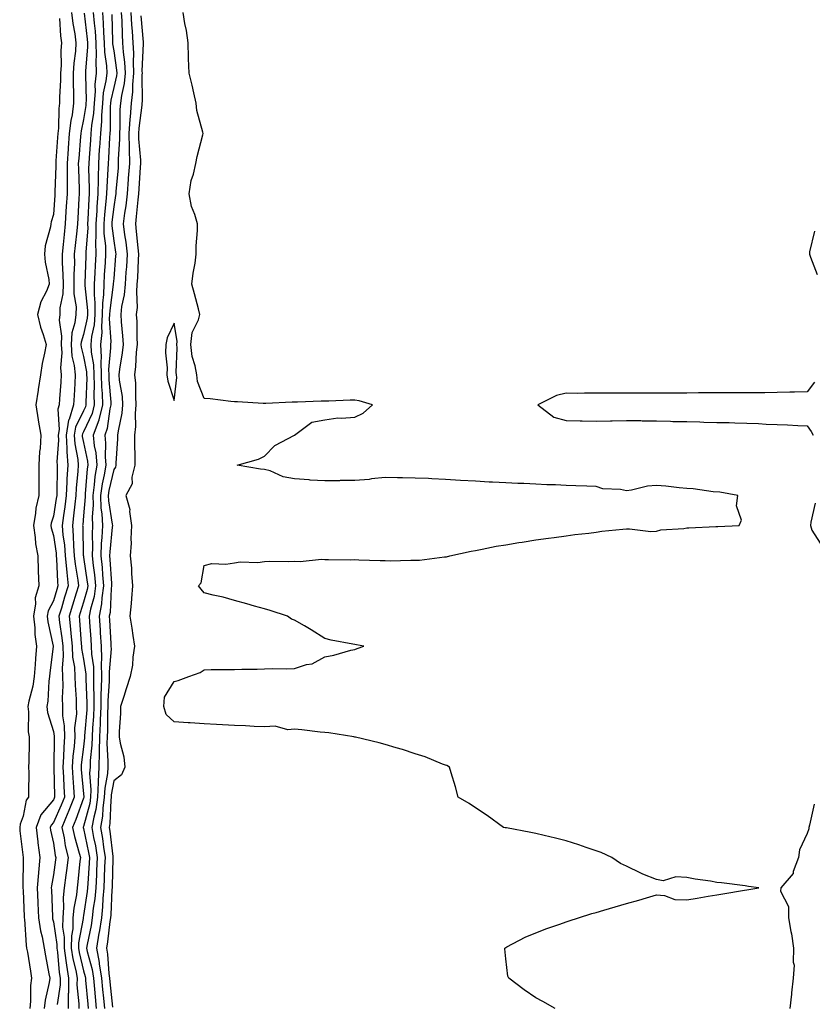
# Model space of a CAD drawing. Units: inches. Extents: x 1000163 to 1002803, y 7297898 to 7300538.
# Drawn here: x 1002187 to 1002450, y 7299753 to 7300080 of the extents above; entities that cross this region are included whole.
import ezdxf

# ---------------------------------------------------------------- set-up
doc = ezdxf.new("R2010")
doc.units = ezdxf.units.IN
doc.header["$MEASUREMENT"] = 0
doc.layers.add('Contour_10007297', color=7, linetype='Continuous', true_color=0x3428d7)

msp = doc.modelspace()

# ---------------------------------------------------------------- linework, layer by layer
at = {"layer": 'Contour_10007297'}
for points in [[(1002200.03, 7300079.94, 3175), (1002200.4, 7300074.27, 3175), (1002200.72, 7300071.92, 3175), (1002200.56, 7300069.41, 3175), (1002200.58, 7300064.45, 3175), (1002200.44, 7300061.92, 3175), (1002200.42, 7300059.55, 3175), (1002200.09, 7300053.96, 3175), (1002200.07, 7300051.92, 3175), (1002199.84, 7300050.13, 3175), (1002199.72, 7300043.59, 3175), (1002199.53, 7300041.92, 3175), (1002199.43, 7300040.54, 3175), (1002198.89, 7300032.76, 3175), (1002198.83, 7300031.92, 3175), (1002198.83, 7300031.14, 3175), (1002198.58, 7300022.45, 3175), (1002198.58, 7300021.92, 3175), (1002198.55, 7300021.42, 3175), (1002198.05, 7300014.98, 3175), (1002197.34, 7300012.63, 3175), (1002197.19, 7300011.92, 3175), (1002197.07, 7300010.94, 3175), (1002195.35, 7300004.62, 3175), (1002195.13, 7300001.92, 3175), (1002195.37, 7299999.24, 3175), (1002196.49, 7299993.48, 3175), (1002196.66, 7299991.92, 3175), (1002195.75, 7299989.62, 3175), (1002193.93, 7299986.04, 3175), (1002192.8, 7299981.92, 3175), (1002193.79, 7299977.66, 3175), (1002194.69, 7299975.28, 3175), (1002195.68, 7299971.92, 3175), (1002195.15, 7299969.02, 3175), (1002194.34, 7299965.63, 3175), (1002193.75, 7299961.92, 3175), (1002192.98, 7299956.99, 3175), (1002192.96, 7299956.83, 3175), (1002192.18, 7299951.92, 3175), (1002193, 7299946.97, 3175), (1002193.01, 7299946.88, 3175), (1002193.84, 7299941.92, 3175), (1002193.63, 7299937.5, 3175), (1002193.45, 7299936.52, 3175), (1002193.27, 7299931.92, 3175), (1002193.23, 7299927.1, 3175), (1002193.22, 7299926.75, 3175), (1002193.17, 7299921.92, 3175), (1002192.25, 7299917.72, 3175), (1002192.15, 7299916.02, 3175), (1002191.47, 7299911.92, 3175), (1002192.03, 7299907.94, 3175), (1002192.06, 7299905.93, 3175), (1002192.84, 7299901.92, 3175), (1002193.03, 7299896.94, 3175), (1002193.03, 7299896.9, 3175), (1002193.25, 7299891.92, 3175), (1002192, 7299887.97, 3175), (1002192.13, 7299886, 3175), (1002191.43, 7299881.92, 3175), (1002191.87, 7299878.1, 3175), (1002191.94, 7299875.81, 3175), (1002192.47, 7299871.92, 3175), (1002192.1, 7299867.87, 3175), (1002192.01, 7299865.88, 3175), (1002191.67, 7299861.92, 3175), (1002191.22, 7299858.75, 3175), (1002189.87, 7299853.74, 3175), (1002189.54, 7299851.92, 3175), (1002189.76, 7299850.21, 3175), (1002189.72, 7299843.59, 3175), (1002190.01, 7299841.92, 3175), (1002189.98, 7299839.99, 3175), (1002189.87, 7299833.74, 3175), (1002189.84, 7299831.92, 3175), (1002189.87, 7299830.1, 3175), (1002189.74, 7299823.61, 3175), (1002189.77, 7299821.92, 3175), (1002189.03, 7299820.94, 3175), (1002188.05, 7299815.59, 3175), (1002187.04, 7299812.93, 3175), (1002186.87, 7299811.92, 3175), (1002186.95, 7299810.82, 3175), (1002187.99, 7299801.98, 3175), (1002187.99, 7299801.86, 3175), (1002187.95, 7299792.02, 3175), (1002187.95, 7299791.92, 3175), (1002187.96, 7299791.83, 3175), (1002188.05, 7299790.95, 3175), (1002188.4, 7299782.27, 3175), (1002188.41, 7299781.92, 3175), (1002188.48, 7299781.49, 3175), (1002188.99, 7299772.86, 3175), (1002189.17, 7299771.92, 3175), (1002189.41, 7299770.56, 3175), (1002190.41, 7299764.28, 3175), (1002190.83, 7299761.92, 3175), (1002190.5, 7299759.47, 3175), (1002190.48, 7299754.35, 3175), (1002190.23, 7299751.92, 3175)], [(1002204.06, 7300081.92, 3176), (1002204.48, 7300078.35, 3176), (1002205.11, 7300074.86, 3176), (1002205.5, 7300071.92, 3176), (1002205.33, 7300069.2, 3176), (1002204.82, 7300065.15, 3176), (1002204.63, 7300061.92, 3176), (1002204.61, 7300058.48, 3176), (1002204.77, 7300055.2, 3176), (1002204.74, 7300051.92, 3176), (1002204.23, 7300048.1, 3176), (1002203.8, 7300046.17, 3176), (1002203.33, 7300041.92, 3176), (1002202.95, 7300037.02, 3176), (1002202.94, 7300036.81, 3176), (1002202.57, 7300031.92, 3176), (1002202.59, 7300027.38, 3176), (1002202.56, 7300026.43, 3176), (1002202.59, 7300021.92, 3176), (1002202.32, 7300017.65, 3176), (1002202.19, 7300016.06, 3176), (1002201.92, 7300011.92, 3176), (1002201.57, 7300008.4, 3176), (1002201.27, 7300005.14, 3176), (1002200.95, 7300001.92, 3176), (1002200.98, 7299998.99, 3176), (1002201.23, 7299995.1, 3176), (1002201.26, 7299991.92, 3176), (1002201.21, 7299988.76, 3176), (1002200.22, 7299984.09, 3176), (1002200.16, 7299981.92, 3176), (1002199.95, 7299980.02, 3176), (1002200.79, 7299974.66, 3176), (1002200.62, 7299971.92, 3176), (1002200.81, 7299969.16, 3176), (1002200.37, 7299964.24, 3176), (1002200.62, 7299961.92, 3176), (1002200.46, 7299959.51, 3176), (1002200.07, 7299953.94, 3176), (1002199.94, 7299951.92, 3176), (1002199.51, 7299950.46, 3176), (1002199.91, 7299943.78, 3176), (1002199.59, 7299941.92, 3176), (1002199.69, 7299940.28, 3176), (1002199.24, 7299933.11, 3176), (1002199.33, 7299931.92, 3176), (1002199.26, 7299930.71, 3176), (1002199.19, 7299923.06, 3176), (1002199.14, 7299921.92, 3176), (1002199.02, 7299920.95, 3176), (1002198.05, 7299915.05, 3176), (1002197.29, 7299912.68, 3176), (1002197.16, 7299911.92, 3176), (1002197.27, 7299911.14, 3176), (1002198.05, 7299908.62, 3176), (1002198.93, 7299902.8, 3176), (1002199, 7299901.92, 3176), (1002199.1, 7299900.87, 3176), (1002199.38, 7299893.25, 3176), (1002199.52, 7299891.92, 3176), (1002199.17, 7299890.8, 3176), (1002198.05, 7299887.04, 3176), (1002196.3, 7299883.67, 3176), (1002196, 7299881.92, 3176), (1002196.2, 7299880.07, 3176), (1002198, 7299871.97, 3176), (1002198.01, 7299871.92, 3176), (1002198, 7299871.87, 3176), (1002196.82, 7299863.15, 3176), (1002196.71, 7299861.92, 3176), (1002196.49, 7299860.36, 3176), (1002196.18, 7299853.79, 3176), (1002195.85, 7299851.92, 3176), (1002196.11, 7299849.98, 3176), (1002198.05, 7299843.7, 3176), (1002198.3, 7299842.17, 3176), (1002198.3, 7299841.92, 3176), (1002198.28, 7299841.69, 3176), (1002198.24, 7299832.11, 3176), (1002198.23, 7299831.92, 3176), (1002198.24, 7299831.73, 3176), (1002198.42, 7299822.29, 3176), (1002198.44, 7299821.92, 3176), (1002198.33, 7299821.64, 3176), (1002198.05, 7299821.02, 3176), (1002193.89, 7299816.08, 3176), (1002192.28, 7299811.92, 3176), (1002192.87, 7299807.1, 3176), (1002192.88, 7299806.75, 3176), (1002193.58, 7299801.92, 3176), (1002193.11, 7299796.98, 3176), (1002193.09, 7299796.88, 3176), (1002192.69, 7299791.92, 3176), (1002192.86, 7299787.11, 3176), (1002192.88, 7299786.75, 3176), (1002193.06, 7299781.92, 3176), (1002193.73, 7299777.6, 3176), (1002194.28, 7299775.69, 3176), (1002195.02, 7299771.92, 3176), (1002195.46, 7299769.33, 3176), (1002196.56, 7299763.41, 3176), (1002196.82, 7299761.92, 3176), (1002196.63, 7299760.5, 3176), (1002195.28, 7299754.69, 3176), (1002194.98, 7299751.92, 3176)], [(1002208.25, 7300081.72, 3177), (1002209.26, 7300073.13, 3177), (1002209.35, 7300071.92, 3177), (1002209.39, 7300070.58, 3177), (1002208.68, 7300062.55, 3177), (1002208.71, 7300061.92, 3177), (1002208.65, 7300061.32, 3177), (1002208.92, 7300052.79, 3177), (1002208.84, 7300051.92, 3177), (1002208.79, 7300051.18, 3177), (1002208.05, 7300046.46, 3177), (1002207.22, 7300042.75, 3177), (1002207.13, 7300041.92, 3177), (1002207.05, 7300040.92, 3177), (1002206.43, 7300033.54, 3177), (1002206.31, 7300031.92, 3177), (1002206.32, 7300030.19, 3177), (1002206.59, 7300023.38, 3177), (1002206.59, 7300021.92, 3177), (1002206.5, 7300020.37, 3177), (1002206.16, 7300013.81, 3177), (1002206.03, 7300011.92, 3177), (1002205.8, 7300009.67, 3177), (1002205.25, 7300004.72, 3177), (1002204.96, 7300001.92, 3177), (1002205, 7299998.87, 3177), (1002204.85, 7299995.12, 3177), (1002204.88, 7299991.92, 3177), (1002204.83, 7299988.7, 3177), (1002205.58, 7299984.39, 3177), (1002205.52, 7299981.92, 3177), (1002205.21, 7299979.08, 3177), (1002204.15, 7299975.82, 3177), (1002203.89, 7299971.92, 3177), (1002204.17, 7299968.04, 3177), (1002204.97, 7299965, 3177), (1002205.3, 7299961.92, 3177), (1002205.11, 7299958.98, 3177), (1002204.89, 7299955.08, 3177), (1002204.68, 7299951.92, 3177), (1002203.23, 7299947.1, 3177), (1002203.11, 7299946.86, 3177), (1002202.27, 7299941.92, 3177), (1002202.53, 7299937.44, 3177), (1002202.46, 7299936.33, 3177), (1002202.79, 7299931.92, 3177), (1002202.54, 7299927.43, 3177), (1002202.53, 7299926.4, 3177), (1002202.31, 7299921.92, 3177), (1002201.84, 7299918.13, 3177), (1002201.37, 7299915.24, 3177), (1002200.93, 7299911.92, 3177), (1002201.21, 7299908.76, 3177), (1002201.7, 7299905.57, 3177), (1002202, 7299901.92, 3177), (1002202.42, 7299897.55, 3177), (1002202.46, 7299896.33, 3177), (1002202.95, 7299891.92, 3177), (1002201.78, 7299888.19, 3177), (1002200.71, 7299884.58, 3177), (1002199.9, 7299881.92, 3177), (1002200.12, 7299879.85, 3177), (1002200.85, 7299874.72, 3177), (1002201.14, 7299871.92, 3177), (1002201.27, 7299868.7, 3177), (1002200.91, 7299864.78, 3177), (1002201.07, 7299861.92, 3177), (1002201.13, 7299858.84, 3177), (1002200.98, 7299854.85, 3177), (1002201.05, 7299851.92, 3177), (1002201.11, 7299848.86, 3177), (1002201.65, 7299845.52, 3177), (1002201.71, 7299841.92, 3177), (1002201.46, 7299838.51, 3177), (1002201.45, 7299835.32, 3177), (1002201.23, 7299831.92, 3177), (1002201.42, 7299828.55, 3177), (1002201.48, 7299825.35, 3177), (1002201.68, 7299821.92, 3177), (1002200.66, 7299819.31, 3177), (1002198.05, 7299813.55, 3177), (1002197.3, 7299812.67, 3177), (1002197.01, 7299811.92, 3177), (1002197.13, 7299811, 3177), (1002198.05, 7299806.65, 3177), (1002198.69, 7299802.56, 3177), (1002198.85, 7299801.92, 3177), (1002198.76, 7299801.21, 3177), (1002198.05, 7299796.22, 3177), (1002197.42, 7299792.55, 3177), (1002197.36, 7299791.92, 3177), (1002197.39, 7299791.26, 3177), (1002197.7, 7299782.27, 3177), (1002197.72, 7299781.92, 3177), (1002197.76, 7299781.63, 3177), (1002198.05, 7299780.62, 3177), (1002199.21, 7299773.08, 3177), (1002199.2, 7299771.92, 3177), (1002199.4, 7299770.57, 3177), (1002199.94, 7299763.81, 3177), (1002200.29, 7299761.92, 3177), (1002200.25, 7299759.72, 3177), (1002199.35, 7299753.22, 3177)], [(1002211.28, 7300081.92, 3178), (1002211.55, 7300078.42, 3178), (1002211.87, 7300075.74, 3178), (1002212.12, 7300071.92, 3178), (1002212.25, 7300067.72, 3178), (1002212.09, 7300065.96, 3178), (1002212.24, 7300061.92, 3178), (1002211.82, 7300058.15, 3178), (1002211.9, 7300055.77, 3178), (1002211.57, 7300051.92, 3178), (1002211.32, 7300048.65, 3178), (1002210.68, 7300044.55, 3178), (1002210.44, 7300041.92, 3178), (1002210.31, 7300039.66, 3178), (1002209.89, 7300033.76, 3178), (1002209.77, 7300031.92, 3178), (1002209.73, 7300030.24, 3178), (1002209.93, 7300023.8, 3178), (1002209.9, 7300021.92, 3178), (1002209.76, 7300020.21, 3178), (1002209.51, 7300013.38, 3178), (1002209.41, 7300011.92, 3178), (1002209.44, 7300010.53, 3178), (1002208.8, 7300002.67, 3178), (1002208.81, 7300001.92, 3178), (1002208.77, 7300001.2, 3178), (1002208.45, 7299992.32, 3178), (1002208.43, 7299991.92, 3178), (1002208.42, 7299991.55, 3178), (1002209.36, 7299983.23, 3178), (1002209.34, 7299981.92, 3178), (1002209.26, 7299980.71, 3178), (1002208.05, 7299975.28, 3178), (1002207.23, 7299972.74, 3178), (1002207.17, 7299971.92, 3178), (1002207.23, 7299971.1, 3178), (1002208.05, 7299967.98, 3178), (1002209.02, 7299962.89, 3178), (1002209.06, 7299961.92, 3178), (1002209.09, 7299960.88, 3178), (1002208.82, 7299952.69, 3178), (1002208.85, 7299951.92, 3178), (1002208.68, 7299951.29, 3178), (1002208.05, 7299949.93, 3178), (1002205.39, 7299944.58, 3178), (1002204.94, 7299941.92, 3178), (1002205.11, 7299938.98, 3178), (1002206.11, 7299933.86, 3178), (1002206.25, 7299931.92, 3178), (1002206.15, 7299930.02, 3178), (1002205.6, 7299924.37, 3178), (1002205.47, 7299921.92, 3178), (1002205.11, 7299918.98, 3178), (1002204.77, 7299915.2, 3178), (1002204.34, 7299911.92, 3178), (1002204.65, 7299908.52, 3178), (1002204.72, 7299905.25, 3178), (1002204.98, 7299901.92, 3178), (1002205.26, 7299899.13, 3178), (1002206.18, 7299893.79, 3178), (1002206.39, 7299891.92, 3178), (1002205.63, 7299889.5, 3178), (1002204.37, 7299885.6, 3178), (1002203.25, 7299881.92, 3178), (1002203.71, 7299877.58, 3178), (1002203.81, 7299876.16, 3178), (1002204.24, 7299871.92, 3178), (1002204.4, 7299868.27, 3178), (1002205, 7299864.97, 3178), (1002205.17, 7299861.92, 3178), (1002205.23, 7299859.1, 3178), (1002205.59, 7299854.38, 3178), (1002205.65, 7299851.92, 3178), (1002205.69, 7299849.56, 3178), (1002205.07, 7299844.9, 3178), (1002205.11, 7299841.92, 3178), (1002204.89, 7299838.76, 3178), (1002204.47, 7299835.5, 3178), (1002204.23, 7299831.92, 3178), (1002204.44, 7299828.31, 3178), (1002204.72, 7299825.25, 3178), (1002204.92, 7299821.92, 3178), (1002202.99, 7299816.98, 3178), (1002202.89, 7299816.76, 3178), (1002200.82, 7299811.92, 3178), (1002201.57, 7299808.4, 3178), (1002201.97, 7299805.84, 3178), (1002202.91, 7299801.92, 3178), (1002202.4, 7299797.57, 3178), (1002202.18, 7299796.05, 3178), (1002201.66, 7299791.92, 3178), (1002201.34, 7299788.63, 3178), (1002201.44, 7299785.31, 3178), (1002201.17, 7299781.92, 3178), (1002201.12, 7299778.85, 3178), (1002201.63, 7299775.5, 3178), (1002201.59, 7299771.92, 3178), (1002202.21, 7299767.76, 3178), (1002202.34, 7299766.21, 3178), (1002203.09, 7299761.92, 3178), (1002203.01, 7299756.96, 3178), (1002203, 7299756.87, 3178), (1002202.9, 7299751.92, 3178)], [(1002214.34, 7300081.92, 3179), (1002214.59, 7300078.46, 3179), (1002214.67, 7300075.3, 3179), (1002214.91, 7300071.92, 3179), (1002214.99, 7300068.86, 3179), (1002215.69, 7300064.28, 3179), (1002215.77, 7300061.92, 3179), (1002215.49, 7300059.36, 3179), (1002214.58, 7300055.39, 3179), (1002214.28, 7300051.92, 3179), (1002213.98, 7300047.85, 3179), (1002213.97, 7300046, 3179), (1002213.62, 7300041.92, 3179), (1002213.31, 7300037.18, 3179), (1002213.28, 7300036.69, 3179), (1002212.97, 7300031.92, 3179), (1002212.87, 7300027.1, 3179), (1002212.88, 7300026.75, 3179), (1002212.79, 7300021.92, 3179), (1002212.44, 7300017.53, 3179), (1002212.4, 7300016.27, 3179), (1002212.08, 7300011.92, 3179), (1002212.16, 7300007.81, 3179), (1002212.01, 7300005.88, 3179), (1002212.09, 7300001.92, 3179), (1002211.88, 7299998.09, 3179), (1002211.79, 7299995.66, 3179), (1002211.59, 7299991.92, 3179), (1002211.54, 7299988.43, 3179), (1002211.84, 7299985.71, 3179), (1002211.79, 7299981.92, 3179), (1002211.55, 7299978.42, 3179), (1002210.69, 7299974.56, 3179), (1002210.43, 7299971.92, 3179), (1002210.57, 7299969.4, 3179), (1002211.36, 7299965.23, 3179), (1002211.5, 7299961.92, 3179), (1002211.59, 7299958.38, 3179), (1002211.5, 7299955.37, 3179), (1002211.61, 7299951.92, 3179), (1002210.87, 7299949.1, 3179), (1002208.05, 7299943.02, 3179), (1002207.68, 7299942.29, 3179), (1002207.62, 7299941.92, 3179), (1002207.64, 7299941.51, 3179), (1002208.05, 7299939.42, 3179), (1002209.38, 7299933.25, 3179), (1002209.48, 7299931.92, 3179), (1002209.27, 7299930.7, 3179), (1002208.61, 7299922.48, 3179), (1002208.53, 7299921.92, 3179), (1002208.55, 7299921.42, 3179), (1002208.05, 7299915.13, 3179), (1002207.79, 7299912.18, 3179), (1002207.75, 7299911.92, 3179), (1002207.78, 7299911.65, 3179), (1002207.97, 7299902, 3179), (1002207.98, 7299901.92, 3179), (1002207.99, 7299901.86, 3179), (1002208.05, 7299901.49, 3179), (1002209.29, 7299893.16, 3179), (1002209.42, 7299891.92, 3179), (1002209.24, 7299890.73, 3179), (1002208.05, 7299886.5, 3179), (1002206.94, 7299883.03, 3179), (1002206.59, 7299881.92, 3179), (1002206.73, 7299880.6, 3179), (1002207.27, 7299872.7, 3179), (1002207.35, 7299871.92, 3179), (1002207.38, 7299871.25, 3179), (1002208.05, 7299867.62, 3179), (1002208.8, 7299862.67, 3179), (1002208.82, 7299861.92, 3179), (1002208.81, 7299861.16, 3179), (1002209.16, 7299853.03, 3179), (1002209.16, 7299851.92, 3179), (1002209.1, 7299850.87, 3179), (1002208.4, 7299842.27, 3179), (1002208.39, 7299841.92, 3179), (1002208.38, 7299841.59, 3179), (1002208.05, 7299838.56, 3179), (1002207.29, 7299832.68, 3179), (1002207.24, 7299831.92, 3179), (1002207.28, 7299831.15, 3179), (1002208.05, 7299823.01, 3179), (1002208.13, 7299822, 3179), (1002208.13, 7299821.92, 3179), (1002208.12, 7299821.85, 3179), (1002208.05, 7299821.61, 3179), (1002205.48, 7299814.49, 3179), (1002204.38, 7299811.92, 3179), (1002205.01, 7299808.88, 3179), (1002206.64, 7299803.33, 3179), (1002206.99, 7299801.92, 3179), (1002206.84, 7299800.71, 3179), (1002206.14, 7299793.83, 3179), (1002205.9, 7299791.92, 3179), (1002205.67, 7299789.54, 3179), (1002204.79, 7299785.18, 3179), (1002204.54, 7299781.92, 3179), (1002204.47, 7299778.34, 3179), (1002204.03, 7299775.94, 3179), (1002203.97, 7299771.92, 3179), (1002204.5, 7299768.37, 3179), (1002205.44, 7299764.53, 3179), (1002205.9, 7299761.92, 3179), (1002205.87, 7299759.74, 3179), (1002206.51, 7299753.46, 3179), (1002206.48, 7299751.92, 3179)], [(1002217.43, 7300081.3, 3180), (1002217.66, 7300072.31, 3180), (1002217.69, 7300071.92, 3180), (1002217.7, 7300071.57, 3180), (1002218.05, 7300069.22, 3180), (1002219.01, 7300062.88, 3180), (1002219.05, 7300061.92, 3180), (1002218.96, 7300061.01, 3180), (1002218.05, 7300057.11, 3180), (1002217.09, 7300052.88, 3180), (1002217.01, 7300051.92, 3180), (1002216.92, 7300050.79, 3180), (1002216.88, 7300043.09, 3180), (1002216.78, 7300041.92, 3180), (1002216.69, 7300040.56, 3180), (1002216.29, 7300033.68, 3180), (1002216.18, 7300031.92, 3180), (1002216.14, 7300030.01, 3180), (1002215.73, 7300024.24, 3180), (1002215.68, 7300021.92, 3180), (1002215.48, 7300019.35, 3180), (1002214.98, 7300014.99, 3180), (1002214.76, 7300011.92, 3180), (1002214.82, 7300008.69, 3180), (1002215.31, 7300004.66, 3180), (1002215.36, 7300001.92, 3180), (1002215.21, 7299999.08, 3180), (1002214.92, 7299995.05, 3180), (1002214.76, 7299991.92, 3180), (1002214.7, 7299988.57, 3180), (1002214.29, 7299985.68, 3180), (1002214.24, 7299981.92, 3180), (1002213.95, 7299977.82, 3180), (1002214.07, 7299975.9, 3180), (1002213.69, 7299971.92, 3180), (1002213.91, 7299967.78, 3180), (1002213.76, 7299966.21, 3180), (1002213.94, 7299961.92, 3180), (1002214.05, 7299957.92, 3180), (1002214.25, 7299955.72, 3180), (1002214.38, 7299951.92, 3180), (1002213.07, 7299946.94, 3180), (1002213.07, 7299946.9, 3180), (1002211.26, 7299941.92, 3180), (1002211.62, 7299938.35, 3180), (1002212.13, 7299936, 3180), (1002212.45, 7299931.92, 3180), (1002211.82, 7299928.15, 3180), (1002211.6, 7299925.47, 3180), (1002211.09, 7299921.92, 3180), (1002211.21, 7299918.76, 3180), (1002210.9, 7299914.77, 3180), (1002211.04, 7299911.92, 3180), (1002210.91, 7299909.06, 3180), (1002210.99, 7299904.86, 3180), (1002210.87, 7299901.92, 3180), (1002211.22, 7299898.75, 3180), (1002211.69, 7299895.56, 3180), (1002212.06, 7299891.92, 3180), (1002211.54, 7299888.43, 3180), (1002210.36, 7299884.23, 3180), (1002209.92, 7299881.92, 3180), (1002210.05, 7299879.92, 3180), (1002210.44, 7299874.31, 3180), (1002210.59, 7299871.92, 3180), (1002210.68, 7299869.29, 3180), (1002211.3, 7299865.17, 3180), (1002211.39, 7299861.92, 3180), (1002211.36, 7299858.61, 3180), (1002211.51, 7299855.38, 3180), (1002211.49, 7299851.92, 3180), (1002211.33, 7299848.64, 3180), (1002211.03, 7299844.9, 3180), (1002210.87, 7299841.92, 3180), (1002210.81, 7299839.16, 3180), (1002210.26, 7299834.13, 3180), (1002210.2, 7299831.92, 3180), (1002210.07, 7299829.9, 3180), (1002210.5, 7299824.37, 3180), (1002210.39, 7299821.92, 3180), (1002210.11, 7299819.86, 3180), (1002208.05, 7299812.23, 3180), (1002207.96, 7299812.01, 3180), (1002207.93, 7299811.92, 3180), (1002207.95, 7299811.82, 3180), (1002208.05, 7299811.49, 3180), (1002209.72, 7299803.59, 3180), (1002209.97, 7299801.92, 3180), (1002209.89, 7299800.08, 3180), (1002209.45, 7299793.32, 3180), (1002209.38, 7299791.92, 3180), (1002209.27, 7299790.7, 3180), (1002208.05, 7299782.72, 3180), (1002207.91, 7299782.06, 3180), (1002207.9, 7299781.92, 3180), (1002207.9, 7299781.77, 3180), (1002206.37, 7299773.6, 3180), (1002206.35, 7299771.92, 3180), (1002206.58, 7299770.45, 3180), (1002208.05, 7299764.4, 3180), (1002208.6, 7299762.47, 3180), (1002208.67, 7299761.92, 3180), (1002208.74, 7299761.23, 3180), (1002209.44, 7299753.31, 3180), (1002209.56, 7299751.92, 3180)], [(1002220.57, 7300081.92, 3181), (1002220.72, 7300079.25, 3181), (1002220.84, 7300074.71, 3181), (1002221.01, 7300071.92, 3181), (1002221.19, 7300068.78, 3181), (1002221.67, 7300065.54, 3181), (1002221.85, 7300061.92, 3181), (1002221.51, 7300058.46, 3181), (1002220.58, 7300054.45, 3181), (1002220.26, 7300051.92, 3181), (1002220.1, 7300049.87, 3181), (1002220.07, 7300043.94, 3181), (1002219.93, 7300041.92, 3181), (1002219.96, 7300040.01, 3181), (1002219.55, 7300033.42, 3181), (1002219.58, 7300031.92, 3181), (1002219.48, 7300030.49, 3181), (1002218.78, 7300022.65, 3181), (1002218.73, 7300021.92, 3181), (1002218.66, 7300021.31, 3181), (1002218.05, 7300017.52, 3181), (1002217.48, 7300012.49, 3181), (1002217.43, 7300011.92, 3181), (1002217.45, 7300011.32, 3181), (1002218.05, 7300006.32, 3181), (1002218.66, 7300002.53, 3181), (1002218.72, 7300001.92, 3181), (1002218.68, 7300001.29, 3181), (1002218.05, 7299993.79, 3181), (1002217.92, 7299992.05, 3181), (1002217.92, 7299991.92, 3181), (1002217.91, 7299991.78, 3181), (1002216.71, 7299983.26, 3181), (1002216.69, 7299981.92, 3181), (1002216.59, 7299980.46, 3181), (1002217.04, 7299972.93, 3181), (1002216.95, 7299971.92, 3181), (1002217.01, 7299970.88, 3181), (1002216.3, 7299963.67, 3181), (1002216.38, 7299961.92, 3181), (1002216.42, 7299960.29, 3181), (1002217.1, 7299952.87, 3181), (1002217.13, 7299951.92, 3181), (1002216.81, 7299950.68, 3181), (1002215.87, 7299944.1, 3181), (1002215.09, 7299941.92, 3181), (1002215.36, 7299939.23, 3181), (1002215.2, 7299934.77, 3181), (1002215.42, 7299931.92, 3181), (1002214.9, 7299928.77, 3181), (1002214.2, 7299925.77, 3181), (1002213.66, 7299921.92, 3181), (1002213.82, 7299917.69, 3181), (1002214.12, 7299915.85, 3181), (1002214.32, 7299911.92, 3181), (1002214.14, 7299908.01, 3181), (1002213.93, 7299906.04, 3181), (1002213.76, 7299901.92, 3181), (1002214.19, 7299898.06, 3181), (1002214.34, 7299895.63, 3181), (1002214.71, 7299891.92, 3181), (1002214.12, 7299887.99, 3181), (1002214.02, 7299885.95, 3181), (1002213.26, 7299881.92, 3181), (1002213.54, 7299877.41, 3181), (1002213.6, 7299876.37, 3181), (1002213.87, 7299871.92, 3181), (1002214.01, 7299867.88, 3181), (1002213.85, 7299866.12, 3181), (1002213.96, 7299861.92, 3181), (1002213.93, 7299857.8, 3181), (1002213.83, 7299856.14, 3181), (1002213.81, 7299851.92, 3181), (1002213.61, 7299847.48, 3181), (1002213.59, 7299846.38, 3181), (1002213.36, 7299841.92, 3181), (1002213.25, 7299837.12, 3181), (1002213.27, 7299836.7, 3181), (1002213.14, 7299831.92, 3181), (1002212.84, 7299827.13, 3181), (1002212.87, 7299826.74, 3181), (1002212.65, 7299821.92, 3181), (1002212.1, 7299817.87, 3181), (1002211.41, 7299815.28, 3181), (1002210.83, 7299811.92, 3181), (1002211.4, 7299808.57, 3181), (1002211.98, 7299805.85, 3181), (1002212.57, 7299801.92, 3181), (1002212.38, 7299797.59, 3181), (1002212.29, 7299796.16, 3181), (1002212.09, 7299791.92, 3181), (1002211.75, 7299788.22, 3181), (1002211.28, 7299785.15, 3181), (1002210.95, 7299781.92, 3181), (1002210.55, 7299779.42, 3181), (1002209.2, 7299773.07, 3181), (1002209, 7299771.92, 3181), (1002209.23, 7299770.74, 3181), (1002210.9, 7299764.77, 3181), (1002211.35, 7299761.92, 3181), (1002211.68, 7299758.29, 3181), (1002211.91, 7299755.78, 3181), (1002212.26, 7299751.92, 3181)], [(1002223.77, 7300081.92, 3182), (1002224, 7300077.87, 3182), (1002224.18, 7300075.79, 3182), (1002224.41, 7300071.92, 3182), (1002224.61, 7300068.48, 3182), (1002224.49, 7300065.48, 3182), (1002224.65, 7300061.92, 3182), (1002224.28, 7300058.15, 3182), (1002224.31, 7300055.66, 3182), (1002223.84, 7300051.92, 3182), (1002223.5, 7300047.37, 3182), (1002223.39, 7300046.58, 3182), (1002223.09, 7300041.92, 3182), (1002223.15, 7300037.02, 3182), (1002223.17, 7300036.8, 3182), (1002223.25, 7300031.92, 3182), (1002222.89, 7300027.08, 3182), (1002222.86, 7300026.73, 3182), (1002222.5, 7300021.92, 3182), (1002222.02, 7300017.95, 3182), (1002221.64, 7300015.51, 3182), (1002221.17, 7300011.92, 3182), (1002221.64, 7300008.33, 3182), (1002222.02, 7300005.89, 3182), (1002222.5, 7300001.92, 3182), (1002222.24, 7299997.73, 3182), (1002222.09, 7299995.96, 3182), (1002221.82, 7299991.92, 3182), (1002221.54, 7299988.43, 3182), (1002220.64, 7299984.51, 3182), (1002220.36, 7299981.92, 3182), (1002220.5, 7299979.47, 3182), (1002220.99, 7299974.86, 3182), (1002221.13, 7299971.92, 3182), (1002220.84, 7299969.13, 3182), (1002219.92, 7299963.8, 3182), (1002219.7, 7299961.92, 3182), (1002219.87, 7299960.1, 3182), (1002220.8, 7299954.67, 3182), (1002221.01, 7299951.92, 3182), (1002220.76, 7299949.21, 3182), (1002219.49, 7299943.36, 3182), (1002219.32, 7299941.92, 3182), (1002219.31, 7299940.66, 3182), (1002218.78, 7299932.65, 3182), (1002218.77, 7299931.92, 3182), (1002218.63, 7299931.34, 3182), (1002218.05, 7299930.53, 3182), (1002216.45, 7299923.52, 3182), (1002216.21, 7299921.92, 3182), (1002216.28, 7299920.15, 3182), (1002217.57, 7299912.4, 3182), (1002217.6, 7299911.92, 3182), (1002217.57, 7299911.44, 3182), (1002216.71, 7299903.26, 3182), (1002216.65, 7299901.92, 3182), (1002216.79, 7299900.66, 3182), (1002217.28, 7299892.69, 3182), (1002217.36, 7299891.92, 3182), (1002217.23, 7299891.1, 3182), (1002216.82, 7299883.15, 3182), (1002216.59, 7299881.92, 3182), (1002216.67, 7299880.54, 3182), (1002217.09, 7299872.88, 3182), (1002217.15, 7299871.92, 3182), (1002217.18, 7299871.05, 3182), (1002216.49, 7299863.48, 3182), (1002216.53, 7299861.92, 3182), (1002216.52, 7299860.39, 3182), (1002216.15, 7299853.82, 3182), (1002216.14, 7299851.92, 3182), (1002216.04, 7299849.91, 3182), (1002215.96, 7299844.01, 3182), (1002215.85, 7299841.92, 3182), (1002215.79, 7299839.66, 3182), (1002216.14, 7299833.83, 3182), (1002216.08, 7299831.92, 3182), (1002215.95, 7299829.82, 3182), (1002215.05, 7299824.92, 3182), (1002214.92, 7299821.92, 3182), (1002214.43, 7299818.3, 3182), (1002214.35, 7299815.62, 3182), (1002213.71, 7299811.92, 3182), (1002214.34, 7299808.21, 3182), (1002214.65, 7299805.32, 3182), (1002215.17, 7299801.92, 3182), (1002215.03, 7299798.9, 3182), (1002214.93, 7299795.04, 3182), (1002214.8, 7299791.92, 3182), (1002214.47, 7299788.34, 3182), (1002214.35, 7299785.62, 3182), (1002213.97, 7299781.92, 3182), (1002213.2, 7299777.07, 3182), (1002213.17, 7299776.8, 3182), (1002212.31, 7299771.92, 3182), (1002213.25, 7299767.12, 3182), (1002213.27, 7299766.7, 3182), (1002214.03, 7299761.92, 3182), (1002214.36, 7299758.23, 3182), (1002214.64, 7299755.33, 3182), (1002214.96, 7299751.92, 3182)], [(1002227.04, 7300080.91, 3183), (1002227.8, 7300072.17, 3183), (1002227.82, 7300071.92, 3183), (1002227.83, 7300071.7, 3183), (1002227.42, 7300062.55, 3183), (1002227.45, 7300061.92, 3183), (1002227.4, 7300061.27, 3183), (1002227.49, 7300052.48, 3183), (1002227.42, 7300051.92, 3183), (1002227.37, 7300051.24, 3183), (1002226.35, 7300043.62, 3183), (1002226.24, 7300041.92, 3183), (1002226.26, 7300040.13, 3183), (1002226.89, 7300033.08, 3183), (1002226.91, 7300031.92, 3183), (1002226.81, 7300030.68, 3183), (1002226.41, 7300023.56, 3183), (1002226.28, 7300021.92, 3183), (1002226.04, 7300019.91, 3183), (1002225.55, 7300014.42, 3183), (1002225.23, 7300011.92, 3183), (1002225.55, 7300009.42, 3183), (1002226.04, 7300003.93, 3183), (1002226.28, 7300001.92, 3183), (1002226.16, 7300000.03, 3183), (1002225.9, 7299994.07, 3183), (1002225.76, 7299991.92, 3183), (1002225.56, 7299989.43, 3183), (1002225.79, 7299984.18, 3183), (1002225.55, 7299981.92, 3183), (1002225.68, 7299979.55, 3183), (1002225.67, 7299974.3, 3183), (1002225.78, 7299971.92, 3183), (1002225.53, 7299969.4, 3183), (1002225.3, 7299964.67, 3183), (1002224.97, 7299961.92, 3183), (1002225.23, 7299959.1, 3183), (1002225.22, 7299954.75, 3183), (1002225.43, 7299951.92, 3183), (1002225.18, 7299949.05, 3183), (1002225.25, 7299944.72, 3183), (1002224.92, 7299941.92, 3183), (1002224.9, 7299938.77, 3183), (1002225.07, 7299934.9, 3183), (1002225.04, 7299931.92, 3183), (1002224.08, 7299927.95, 3183), (1002224.19, 7299925.78, 3183), (1002222.07, 7299921.92, 3183), (1002223.42, 7299917.29, 3183), (1002223.32, 7299916.65, 3183), (1002223.99, 7299911.92, 3183), (1002223.69, 7299907.56, 3183), (1002223.89, 7299906.08, 3183), (1002223.47, 7299901.92, 3183), (1002223.93, 7299897.8, 3183), (1002223.91, 7299896.06, 3183), (1002224.28, 7299891.92, 3183), (1002223.9, 7299887.77, 3183), (1002223.85, 7299886.12, 3183), (1002223.41, 7299881.92, 3183), (1002224.05, 7299877.92, 3183), (1002224.43, 7299875.54, 3183), (1002224.99, 7299871.92, 3183), (1002224.4, 7299868.27, 3183), (1002224.33, 7299865.64, 3183), (1002223.49, 7299861.92, 3183), (1002222.16, 7299857.81, 3183), (1002221.38, 7299855.25, 3183), (1002220.34, 7299851.92, 3183), (1002220.34, 7299849.63, 3183), (1002219.86, 7299843.73, 3183), (1002219.87, 7299841.92, 3183), (1002220.17, 7299839.8, 3183), (1002221.42, 7299835.29, 3183), (1002221.77, 7299831.92, 3183), (1002220.65, 7299829.32, 3183), (1002218.05, 7299827.31, 3183), (1002217.22, 7299822.75, 3183), (1002217.18, 7299821.92, 3183), (1002217.04, 7299820.91, 3183), (1002216.81, 7299813.16, 3183), (1002216.59, 7299811.92, 3183), (1002216.8, 7299810.67, 3183), (1002217.72, 7299802.25, 3183), (1002217.77, 7299801.92, 3183), (1002217.76, 7299801.63, 3183), (1002217.52, 7299792.45, 3183), (1002217.5, 7299791.92, 3183), (1002217.44, 7299791.31, 3183), (1002217.09, 7299782.88, 3183), (1002217, 7299781.92, 3183), (1002216.8, 7299780.67, 3183), (1002215.98, 7299773.99, 3183), (1002215.62, 7299771.92, 3183), (1002216.01, 7299769.88, 3183), (1002216.44, 7299763.53, 3183), (1002216.69, 7299761.92, 3183), (1002216.81, 7299760.68, 3183), (1002217.62, 7299752.35, 3183)], [(1002364.45, 7299751.92, 3183), (1002360.3, 7299754.17, 3183), (1002358.05, 7299755.42, 3183), (1002354.2, 7299758.07, 3183), (1002349.02, 7299761.92, 3183), (1002348.71, 7299762.58, 3183), (1002348.05, 7299768.33, 3183), (1002347.75, 7299771.62, 3183), (1002347.79, 7299771.92, 3183), (1002347.93, 7299772.04, 3183), (1002348.05, 7299772.12, 3183), (1002348.44, 7299772.31, 3183), (1002354.47, 7299775.5, 3183), (1002358.05, 7299777.02, 3183), (1002361.62, 7299778.35, 3183), (1002365.94, 7299779.81, 3183), (1002368.05, 7299780.56, 3183), (1002369.06, 7299780.91, 3183), (1002372.13, 7299781.92, 3183), (1002376.64, 7299783.33, 3183), (1002378.05, 7299783.74, 3183), (1002380.61, 7299784.48, 3183), (1002384.36, 7299785.61, 3183), (1002388.05, 7299786.66, 3183), (1002392.13, 7299787.84, 3183), (1002394.7, 7299788.57, 3183), (1002398.05, 7299789.54, 3183), (1002400.65, 7299789.32, 3183), (1002404.16, 7299788.03, 3183), (1002408.05, 7299787.87, 3183), (1002411.52, 7299788.45, 3183), (1002415.21, 7299789.08, 3183), (1002418.05, 7299789.56, 3183), (1002420.07, 7299789.9, 3183), (1002427.24, 7299791.11, 3183), (1002428.05, 7299791.25, 3183), (1002428.63, 7299791.34, 3183), (1002432.01, 7299791.92, 3183), (1002428.5, 7299792.37, 3183), (1002428.05, 7299792.42, 3183), (1002427.47, 7299792.5, 3183), (1002419.62, 7299793.49, 3183), (1002418.05, 7299793.7, 3183), (1002415.9, 7299794.07, 3183), (1002410.87, 7299794.74, 3183), (1002408.05, 7299795.27, 3183), (1002404.43, 7299795.54, 3183), (1002400.3, 7299794.17, 3183), (1002398.05, 7299794.6, 3183), (1002393.52, 7299796.45, 3183), (1002392.83, 7299796.7, 3183), (1002388.05, 7299799.05, 3183), (1002386.1, 7299799.97, 3183), (1002383.25, 7299801.92, 3183), (1002379.67, 7299803.54, 3183), (1002378.05, 7299804.11, 3183), (1002374.74, 7299805.23, 3183), (1002372.3, 7299806.17, 3183), (1002368.05, 7299807.45, 3183), (1002364.51, 7299808.38, 3183), (1002360.76, 7299809.21, 3183), (1002358.05, 7299809.89, 3183), (1002356.36, 7299810.23, 3183), (1002348.26, 7299811.71, 3183), (1002348.05, 7299811.75, 3183), (1002347.91, 7299811.78, 3183), (1002347.25, 7299811.92, 3183), (1002341.94, 7299815.81, 3183), (1002338.05, 7299818.34, 3183), (1002335.93, 7299819.8, 3183), (1002332.23, 7299821.92, 3183), (1002331.44, 7299825.31, 3183), (1002329.94, 7299830.03, 3183), (1002329.45, 7299831.92, 3183), (1002328.5, 7299832.37, 3183), (1002328.05, 7299832.53, 3183), (1002327.07, 7299832.9, 3183), (1002321.38, 7299835.25, 3183), (1002318.05, 7299836.34, 3183), (1002313.86, 7299837.73, 3183), (1002311.67, 7299838.3, 3183), (1002308.05, 7299839.37, 3183), (1002306.08, 7299839.95, 3183), (1002298.18, 7299841.79, 3183), (1002298.05, 7299841.82, 3183), (1002297.97, 7299841.84, 3183), (1002297.62, 7299841.92, 3183), (1002289.33, 7299843.2, 3183), (1002288.05, 7299843.31, 3183), (1002286.54, 7299843.43, 3183), (1002280.4, 7299844.27, 3183), (1002278.05, 7299844.45, 3183), (1002275.74, 7299844.23, 3183), (1002271.54, 7299845.41, 3183), (1002268.05, 7299845.24, 3183), (1002264.61, 7299845.36, 3183), (1002261.7, 7299845.57, 3183), (1002258.05, 7299845.7, 3183), (1002254.09, 7299845.88, 3183), (1002252.15, 7299846.02, 3183), (1002248.05, 7299846.22, 3183), (1002243.44, 7299846.53, 3183), (1002242.71, 7299846.58, 3183), (1002238.05, 7299846.89, 3183), (1002235.42, 7299849.29, 3183), (1002234.64, 7299851.92, 3183), (1002234.85, 7299855.12, 3183), (1002238.05, 7299860.26, 3183), (1002239.41, 7299860.56, 3183), (1002242.99, 7299861.92, 3183), (1002246.7, 7299863.27, 3183), (1002248.05, 7299864.18, 3183), (1002250.38, 7299864.25, 3183), (1002255.76, 7299864.21, 3183), (1002258.05, 7299864.29, 3183), (1002260.52, 7299864.39, 3183), (1002265.64, 7299864.33, 3183), (1002268.05, 7299864.43, 3183), (1002270.68, 7299864.55, 3183), (1002275.49, 7299864.48, 3183), (1002278.05, 7299864.61, 3183), (1002281.98, 7299865.85, 3183), (1002283.86, 7299866.11, 3183), (1002288.05, 7299868.38, 3183), (1002291, 7299868.97, 3183), (1002296.73, 7299870.6, 3183), (1002298.05, 7299870.89, 3183), (1002298.78, 7299871.19, 3183), (1002301.02, 7299871.92, 3183), (1002298.55, 7299872.42, 3183), (1002298.05, 7299872.49, 3183), (1002297.31, 7299872.66, 3183), (1002290.11, 7299873.98, 3183), (1002288.05, 7299874.54, 3183), (1002283.52, 7299877.39, 3183), (1002281.29, 7299878.68, 3183), (1002278.05, 7299880.61, 3183), (1002277.06, 7299880.93, 3183), (1002275.64, 7299881.92, 3183), (1002269.92, 7299883.79, 3183), (1002268.05, 7299884.31, 3183), (1002264.7, 7299885.27, 3183), (1002262.17, 7299886.04, 3183), (1002258.05, 7299887.15, 3183), (1002254.3, 7299888.17, 3183), (1002251.05, 7299888.92, 3183), (1002248.05, 7299889.68, 3183), (1002247.03, 7299890.9, 3183), (1002246.18, 7299891.92, 3183), (1002247, 7299892.97, 3183), (1002248.05, 7299898.66, 3183), (1002250.55, 7299899.42, 3183), (1002255.27, 7299899.14, 3183), (1002258.05, 7299899.61, 3183), (1002260.02, 7299899.95, 3183), (1002265.86, 7299899.73, 3183), (1002268.05, 7299900, 3183), (1002269.78, 7299900.19, 3183), (1002276.15, 7299900.02, 3183), (1002278.05, 7299900.19, 3183), (1002279.9, 7299900.07, 3183), (1002286.91, 7299900.78, 3183), (1002288.05, 7299900.67, 3183), (1002289.24, 7299900.73, 3183), (1002296.72, 7299900.59, 3183), (1002298.05, 7299900.66, 3183), (1002299.34, 7299900.63, 3183), (1002306.46, 7299900.33, 3183), (1002308.05, 7299900.31, 3183), (1002309.72, 7299900.25, 3183), (1002316.6, 7299900.47, 3183), (1002318.05, 7299900.42, 3183), (1002319.5, 7299900.47, 3183), (1002327.69, 7299901.56, 3183), (1002328.05, 7299901.57, 3183), (1002328.35, 7299901.62, 3183), (1002329.55, 7299901.92, 3183), (1002336.54, 7299903.43, 3183), (1002338.05, 7299903.7, 3183), (1002340.21, 7299904.08, 3183), (1002344.91, 7299905.06, 3183), (1002348.05, 7299905.57, 3183), (1002352.41, 7299906.28, 3183), (1002353.49, 7299906.48, 3183), (1002358.05, 7299907.16, 3183), (1002362.18, 7299907.79, 3183), (1002364.14, 7299908.01, 3183), (1002368.05, 7299908.56, 3183), (1002370.99, 7299908.98, 3183), (1002375.58, 7299909.45, 3183), (1002378.05, 7299909.78, 3183), (1002379.93, 7299910.04, 3183), (1002386.83, 7299910.7, 3183), (1002388.05, 7299910.85, 3183), (1002389.11, 7299910.86, 3183), (1002396.15, 7299910.02, 3183), (1002398.05, 7299910.03, 3183), (1002399.45, 7299910.52, 3183), (1002407.06, 7299910.93, 3183), (1002408.05, 7299911.16, 3183), (1002408.75, 7299911.22, 3183), (1002417.73, 7299911.6, 3183), (1002418.05, 7299911.62, 3183), (1002418.33, 7299911.64, 3183), (1002425.49, 7299911.92, 3183), (1002426.27, 7299913.7, 3183), (1002424.57, 7299918.44, 3183), (1002425, 7299921.92, 3183), (1002419.09, 7299922.96, 3183), (1002416.87, 7299923.1, 3183), (1002410.21, 7299924.08, 3183), (1002408.05, 7299924.2, 3183), (1002405.58, 7299924.39, 3183), (1002401.1, 7299924.97, 3183), (1002398.05, 7299925.18, 3183), (1002395.02, 7299924.95, 3183), (1002389.77, 7299923.64, 3183), (1002388.05, 7299923.46, 3183), (1002386.07, 7299923.9, 3183), (1002380.23, 7299924.1, 3183), (1002378.05, 7299924.9, 3183), (1002374.93, 7299925.04, 3183), (1002371.24, 7299925.11, 3183), (1002368.05, 7299925.26, 3183), (1002364.54, 7299925.43, 3183), (1002361.62, 7299925.49, 3183), (1002358.05, 7299925.67, 3183), (1002354.1, 7299925.87, 3183), (1002352.04, 7299925.91, 3183), (1002348.05, 7299926.12, 3183), (1002343.63, 7299926.34, 3183), (1002342.5, 7299926.37, 3183), (1002338.05, 7299926.63, 3183), (1002333.06, 7299926.91, 3183), (1002333.04, 7299926.91, 3183), (1002328.05, 7299927.22, 3183), (1002323.54, 7299927.41, 3183), (1002322.47, 7299927.5, 3183), (1002318.05, 7299927.68, 3183), (1002313.85, 7299927.72, 3183), (1002312.18, 7299927.79, 3183), (1002308.05, 7299927.83, 3183), (1002303.55, 7299927.42, 3183), (1002302.77, 7299927.2, 3183), (1002298.05, 7299926.92, 3183), (1002293.15, 7299926.82, 3183), (1002292.94, 7299926.81, 3183), (1002288.05, 7299926.71, 3183), (1002283.16, 7299927.03, 3183), (1002282.89, 7299927.08, 3183), (1002278.05, 7299927.47, 3183), (1002274.21, 7299928.08, 3183), (1002269.94, 7299930.03, 3183), (1002268.05, 7299930.53, 3183), (1002266.71, 7299930.58, 3183), (1002258.95, 7299931.92, 3183), (1002266.05, 7299933.92, 3183), (1002268.05, 7299934.96, 3183), (1002271.49, 7299938.48, 3183), (1002278.05, 7299941.92, 3183), (1002283.74, 7299946.23, 3183), (1002288.05, 7299946.93, 3183), (1002292.33, 7299947.64, 3183), (1002293.61, 7299947.48, 3183), (1002298.05, 7299947.91, 3183), (1002300.73, 7299949.24, 3183), (1002303.82, 7299951.92, 3183), (1002299.46, 7299953.33, 3183), (1002298.05, 7299953.51, 3183), (1002296.47, 7299953.5, 3183), (1002289.33, 7299953.2, 3183), (1002288.05, 7299953.19, 3183), (1002286.8, 7299953.17, 3183), (1002278.94, 7299952.81, 3183), (1002278.05, 7299952.8, 3183), (1002277.19, 7299952.78, 3183), (1002268.49, 7299952.36, 3183), (1002268.05, 7299952.35, 3183), (1002267.6, 7299952.37, 3183), (1002259.09, 7299952.96, 3183), (1002258.05, 7299953, 3183), (1002256.88, 7299953.09, 3183), (1002250.08, 7299953.95, 3183), (1002248.05, 7299954.09, 3183), (1002245.82, 7299959.69, 3183), (1002245.58, 7299961.92, 3183), (1002245.06, 7299964.91, 3183), (1002244.09, 7299967.96, 3183), (1002243.61, 7299971.92, 3183), (1002244.09, 7299975.88, 3183), (1002246.2, 7299980.07, 3183), (1002246.66, 7299981.92, 3183), (1002246.17, 7299983.8, 3183), (1002244.82, 7299988.69, 3183), (1002243.99, 7299991.92, 3183), (1002244.35, 7299995.62, 3183), (1002245.02, 7299998.89, 3183), (1002245.38, 7300001.92, 3183), (1002245.37, 7300004.6, 3183), (1002245.81, 7300009.68, 3183), (1002245.8, 7300011.92, 3183), (1002244.98, 7300014.99, 3183), (1002243.85, 7300017.72, 3183), (1002243.1, 7300021.92, 3183), (1002243.69, 7300026.28, 3183), (1002244.56, 7300028.43, 3183), (1002245.33, 7300031.92, 3183), (1002245.76, 7300034.21, 3183), (1002247.59, 7300041.46, 3183), (1002247.69, 7300041.92, 3183), (1002247.64, 7300042.33, 3183), (1002245.61, 7300049.48, 3183), (1002245.42, 7300051.92, 3183), (1002244.63, 7300055.34, 3183), (1002244.04, 7300057.91, 3183), (1002243.12, 7300061.92, 3183), (1002242.9, 7300066.77, 3183), (1002242.9, 7300067.07, 3183), (1002242.7, 7300071.92, 3183), (1002242.17, 7300076.04, 3183), (1002241.65, 7300078.32, 3183), (1002241.1, 7300081.92, 3183)], [(1002450.48, 7300009.49, 3183), (1002448.76, 7300002.63, 3183), (1002448.77, 7300001.92, 3183), (1002449.12, 7300000.85, 3183), (1002451.29, 7299995.16, 3183)], [(1002450.46, 7299959.51, 3183), (1002448.05, 7299956.22, 3183), (1002443.84, 7299956.13, 3183), (1002442.23, 7299956.1, 3183), (1002438.05, 7299956.01, 3183), (1002434, 7299955.97, 3183), (1002432.1, 7299955.97, 3183), (1002428.05, 7299955.92, 3183), (1002424.07, 7299955.9, 3183), (1002422.04, 7299955.91, 3183), (1002418.05, 7299955.89, 3183), (1002414.09, 7299955.88, 3183), (1002412.01, 7299955.88, 3183), (1002408.05, 7299955.87, 3183), (1002404.12, 7299955.85, 3183), (1002401.99, 7299955.86, 3183), (1002398.05, 7299955.84, 3183), (1002394.15, 7299955.82, 3183), (1002391.97, 7299955.84, 3183), (1002388.05, 7299955.81, 3183), (1002384.18, 7299955.79, 3183), (1002381.94, 7299955.81, 3183), (1002378.05, 7299955.79, 3183), (1002374.15, 7299955.82, 3183), (1002371.89, 7299955.76, 3183), (1002368.05, 7299955.79, 3183), (1002364.88, 7299955.09, 3183), (1002358.67, 7299951.92, 3183), (1002364, 7299947.87, 3183), (1002368.05, 7299946.72, 3183), (1002372.76, 7299946.63, 3183), (1002373.34, 7299946.63, 3183), (1002378.05, 7299946.53, 3183), (1002382.79, 7299946.66, 3183), (1002383.29, 7299946.68, 3183), (1002388.05, 7299946.8, 3183), (1002392.84, 7299946.71, 3183), (1002393.27, 7299946.7, 3183), (1002398.05, 7299946.61, 3183), (1002402.65, 7299946.52, 3183), (1002403.5, 7299946.47, 3183), (1002408.05, 7299946.38, 3183), (1002412.42, 7299946.3, 3183), (1002413.74, 7299946.23, 3183), (1002418.05, 7299946.14, 3183), (1002422.18, 7299946.05, 3183), (1002424.03, 7299945.94, 3183), (1002428.05, 7299945.86, 3183), (1002431.87, 7299945.74, 3183), (1002434.38, 7299945.59, 3183), (1002438.05, 7299945.47, 3183), (1002441.45, 7299945.32, 3183), (1002444.87, 7299945.1, 3183), (1002448.05, 7299944.96, 3183), (1002449.28, 7299943.15, 3183), (1002449.97, 7299941.92, 3183)], [(1002450.62, 7299919.35, 3183), (1002449.19, 7299913.06, 3183), (1002449.06, 7299911.92, 3183), (1002449.56, 7299910.41, 3183), (1002452.29, 7299906.16, 3183)], [(1002450.31, 7299819.66, 3183), (1002448.74, 7299812.61, 3183), (1002448.6, 7299811.92, 3183), (1002448.56, 7299811.41, 3183), (1002448.05, 7299809.91, 3183), (1002445.48, 7299804.49, 3183), (1002445.11, 7299801.92, 3183), (1002443.41, 7299797.28, 3183), (1002443.34, 7299796.63, 3183), (1002439.27, 7299791.92, 3183), (1002439.18, 7299790.79, 3183), (1002441.84, 7299785.71, 3183), (1002441.76, 7299781.92, 3183), (1002442.58, 7299777.39, 3183), (1002442.79, 7299776.66, 3183), (1002443.46, 7299771.92, 3183), (1002443.33, 7299767.2, 3183), (1002443.67, 7299766.3, 3183), (1002443.39, 7299761.92, 3183), (1002442.84, 7299757.13, 3183), (1002442.78, 7299756.65, 3183), (1002442.23, 7299751.92, 3183)]]:
    msp.add_polyline3d(points, dxfattribs=at)
msp.add_polyline3d([(1002238.05, 7299953.41, 3184), (1002239.01, 7299960.96, 3184), (1002238.9, 7299961.92, 3184), (1002238.78, 7299962.65, 3184), (1002239.08, 7299970.89, 3184), (1002238.95, 7299971.92, 3184), (1002239.08, 7299972.95, 3184), (1002238.05, 7299978.98, 3184), (1002235.76, 7299974.21, 3184), (1002235.33, 7299971.92, 3184), (1002235.26, 7299969.13, 3184), (1002235.76, 7299964.21, 3184), (1002235.7, 7299961.92, 3184), (1002235.97, 7299959.84, 3184)], close=True, dxfattribs=at)

doc.saveas('drawing.dxf')
